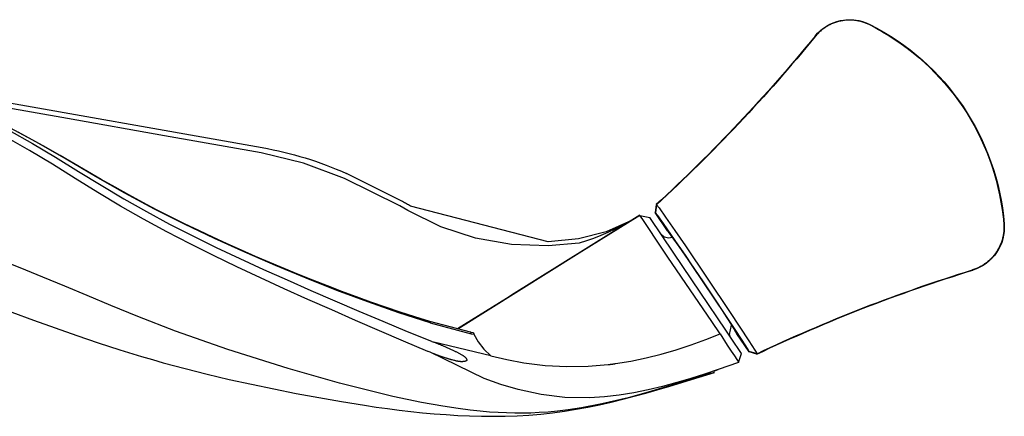
# Model space of a CAD drawing. Units: inches. Extents: x -23.4 to 40.6, y 96.5 to 180.6.
# Drawn here: x 4.6 to 7.3, y 118.5 to 119.6 of the extents above; entities that cross this region are included whole.
import ezdxf

# ---------------------------------------------------------------- set-up
doc = ezdxf.new("R2010")
doc.units = ezdxf.units.IN
doc.header["$MEASUREMENT"] = 0
doc.layers.get('0').update_dxf_attribs({"color": 251})
doc.layers.add('Frame', color=251, linetype='Continuous')

# ---------------------------------------------------------------- blocks, each defined once
blk = doc.blocks.new('SillCAOperator')
at = {"layer": 'Frame', "linetype": 'Continuous'}
for points in [[(7.6975, 2.4915, -0.352065), (7.8507, 2.5241)], [(7.8675, 2.514), (7.8613, 2.5173), (7.856, 2.5201), (7.8524, 2.5221), (7.8511, 2.5229), (7.8463, 2.5251, 0.011098), (7.8414, 2.5272, 0.01068), (7.8364, 2.5291, 0.010556), (7.8312, 2.5309, 0.010888), (7.8259, 2.5324, 0.011046), (7.8204, 2.5336, 0.011143), (7.8149, 2.5347, 0.011206), (7.8092, 2.5355, 0.011337), (7.8035, 2.536, 0.011407), (7.7977, 2.5363, 0.011497), (7.7919, 2.5363, 0.011541), (7.7861, 2.536, 0.0116), (7.7803, 2.5355, 0.011636), (7.7745, 2.5347, 0.011684), (7.7687, 2.5336, 0.01167), (7.763, 2.5322, 0.011612), (7.7574, 2.5306, 0.011684), (7.7518, 2.5287, 0.011849), (7.7464, 2.5266, 0.01154), (7.7411, 2.5243, 0.010831), (7.736, 2.5217, 0.011722), (7.7309, 2.5188, 0.013595), (7.726, 2.5157, 0.010608), (7.7214, 2.5126, 0.004393), (7.7174, 2.5097, 0.014136), (7.7127, 2.5057, 0.023828), (7.7061, 2.4992, 0.012066), (7.6978, 2.4903), (7.6975, 2.4915)], [(7.8507, 2.5241, -0.261057), (8.2265, 1.9663)], [(7.8675, 2.514, -0.245928), (8.2235, 1.9856)], [(7.6975, 2.4915, -0.036049), (7.2529, 2.02)], [(7.6978, 2.4903, -0.035966), (7.2541, 2.0198)], [(6.7341, 1.6631), (6.6195, 1.6932, -0.021738), (6.6197, 1.6931, -0.041682), (6.6198, 1.693, -0.02171), (6.6199, 1.6929, -0.00502), (6.62, 1.6929, -0.014213), (6.6201, 1.6928, -0.017301), (6.6202, 1.6927, -0.013337), (6.6203, 1.6926, -0.011208), (6.6203, 1.6925, -0.011165), (6.6204, 1.6924, -0.01062), (6.6205, 1.6923, -0.009628), (6.6205, 1.6921, -0.008838), (6.6206, 1.692, -0.008254), (6.6207, 1.6919, -0.007682), (6.6207, 1.6917, -0.007133), (6.6208, 1.6916, -0.00664), (6.6208, 1.6914, -0.006202), (6.6209, 1.6912, -0.005801), (6.6209, 1.6911, -0.005434), (6.6209, 1.6909, -0.0051), (6.621, 1.6907, -0.004792), (6.621, 1.6905, -0.00452), (6.621, 1.6903, -0.004273), (6.6211, 1.6901, -0.004029), (6.6211, 1.6899, -0.003782), (6.6211, 1.6897, -0.003632), (6.6211, 1.6895, -0.003558), (6.6211, 1.6893), (6.6212, 1.6891), (6.7359, 1.6585), (6.7359, 1.6587, 0.003253), (6.7359, 1.659, 0.003318), (6.7359, 1.6592, 0.003456), (6.7358, 1.6594, 0.003691), (6.7358, 1.6597, 0.003922), (6.7358, 1.6599, 0.004158), (6.7357, 1.6601, 0.004421), (6.7357, 1.6603, 0.00472), (6.7357, 1.6605, 0.005049), (6.7356, 1.6607, 0.005412), (6.7356, 1.6609, 0.005815), (6.7355, 1.6611, 0.00626), (6.7355, 1.6613, 0.006768), (6.7354, 1.6615, 0.007339), (6.7354, 1.6616, 0.007951), (6.7353, 1.6618, 0.008588), (6.7352, 1.6619, 0.009451), (6.7352, 1.6621, 0.010539), (6.7351, 1.6622, 0.011227), (6.735, 1.6623, 0.011422), (6.735, 1.6624, 0.013775), (6.7349, 1.6625, 0.018161), (6.7348, 1.6626, 0.015245), (6.7347, 1.6627, 0.005516), (6.7346, 1.6628, 0.023693), (6.7345, 1.6629, 0.046934), (6.7344, 1.663, 0.025089), (6.7341, 1.6631), (6.7404, 1.6618), (6.7405, 1.6618, -0.020205), (6.7406, 1.6618, -0.019949), (6.7407, 1.6617, -0.019451), (6.7409, 1.6617, -0.018868), (6.741, 1.6616, -0.018081), (6.7411, 1.6615, -0.017191), (6.7412, 1.6614, -0.016201), (6.7413, 1.6613, -0.015224), (6.7414, 1.6612, -0.014212), (6.7415, 1.6611, -0.013255), (6.7416, 1.661, -0.012308), (6.7417, 1.6608, -0.011436), (6.7418, 1.6607, -0.010613), (6.7419, 1.6605, -0.009875), (6.742, 1.6604, -0.009147), (6.7421, 1.6602, -0.008467), (6.7422, 1.66, -0.007942), (6.7423, 1.6598, -0.007537), (6.7424, 1.6596, -0.006853), (6.7425, 1.6594, -0.006041), (6.7425, 1.6592, -0.006205), (6.7426, 1.659, -0.006818), (6.7427, 1.6587, -0.004934), (6.7427, 1.6585, -0.001839), (6.7428, 1.6583, -0.006304), (6.7429, 1.658, -0.009753), (6.7429, 1.6576, -0.004501), (6.7431, 1.657), (6.755, 1.636), (6.771, 1.6158), (6.7907, 1.5968), (6.8352, 1.5861), (6.8832, 1.5771), (6.9428, 1.5701), (7.0027, 1.5668), (7.0628, 1.5676), (7.1192, 1.5723), (7.1198, 1.5724, 0.000194), (7.1205, 1.5725, 0.000194), (7.1212, 1.5726, 0.000194), (7.1219, 1.5726, 0.000194), (7.1226, 1.5727, 0.000195), (7.1232, 1.5728, 0.000195), (7.1239, 1.5729, 0.000195), (7.1246, 1.573, 0.000195), (7.1253, 1.5731, 0.000195), (7.126, 1.5732, 0.000195), (7.1266, 1.5733, 0.000195), (7.1273, 1.5734, 0.000195), (7.128, 1.5735, 0.000195), (7.1287, 1.5735, 0.000196), (7.1293, 1.5736, 0.000195), (7.13, 1.5737, 0.000194), (7.1307, 1.5738, 0.000196), (7.1314, 1.5739, 0.0002), (7.132, 1.574, 0.000194), (7.1327, 1.5741, 0.000182), (7.1334, 1.5742, 0.0002), (7.1341, 1.5743, 0.000239), (7.1347, 1.5744, 0.000182), (7.1354, 1.5745, 0.000063), (7.136, 1.5746, 0.000256), (7.1367, 1.5747, 0.000441), (7.1379, 1.5749, 0.000216), (7.1394, 1.5751), (7.1824, 1.5823), (7.2251, 1.5911), (7.2674, 1.6016), (7.3092, 1.6138), (7.3506, 1.6274), (7.3916, 1.6422), (7.4323, 1.6579), (7.452, 1.6266), (7.4631, 1.6103), (7.472, 1.5968), (7.4785, 1.5868), (7.4824, 1.5806), (7.4835, 1.5785), (7.4265, 1.5584), (7.3883, 1.5456), (7.3496, 1.5334), (7.3105, 1.5219), (7.2709, 1.5113), (7.2309, 1.5017), (7.1905, 1.4934), (7.1496, 1.4866), (7.1084, 1.4816), (7.0669, 1.4788), (6.9979, 1.4802), (6.9313, 1.4883), (6.8674, 1.5023), (6.8188, 1.5164), (6.772, 1.5334), (6.6208, 1.6066), (6.615, 1.609), (6.6141, 1.6093), (6.5463, 1.6376), (6.479, 1.6666), (6.4121, 1.6958), (6.3454, 1.7251), (6.2789, 1.7546), (6.2125, 1.7845), (6.1463, 1.8148), (6.0803, 1.8457), (6.0146, 1.8774), (5.9491, 1.91), (5.884, 1.9437), (5.8193, 1.9788), (5.7551, 2.0156), (5.6914, 2.0539), (5.628, 2.0932), (5.5643, 2.1327), (5.4999, 2.1716), (5.4344, 2.2091)], [(6.151, 2.1794, -0.061864), (6.3867, 2.1072)], [(8.2265, 1.9663), (8.2255, 1.9671), (8.2259, 1.9618, -0.011098), (8.226, 1.9565, -0.01068), (8.2258, 1.9511, -0.010557), (8.2255, 1.9456, -0.010888), (8.2249, 1.9401, -0.011046), (8.224, 1.9346, -0.011143), (8.2229, 1.9291, -0.011206), (8.2215, 1.9235, -0.011337), (8.2198, 1.918, -0.011407), (8.2179, 1.9126, -0.011497), (8.2157, 1.9072, -0.011542), (8.2133, 1.9019, -0.0116), (8.2106, 1.8967, -0.011636), (8.2077, 1.8916, -0.011684), (8.2045, 1.8867, -0.011671), (8.2011, 1.8819, -0.011613), (8.1975, 1.8773, -0.011685), (8.1937, 1.8729, -0.01185), (8.1897, 1.8686, -0.011541), (8.1855, 1.8646, -0.010832), (8.1812, 1.8608, -0.011723), (8.1767, 1.8572, -0.013595), (8.1719, 1.8538, -0.010608), (8.1674, 1.8508, -0.004393), (8.1632, 1.8481, -0.014136), (8.1577, 1.8453, -0.023829), (8.1491, 1.8416, -0.012067), (8.1378, 1.8372), (8.1387, 1.8366)], [(8.2264, 1.9663, -0.352064), (8.1387, 1.8366)], [(7.2855, 1.9455), (7.2855, 1.9455, 0.001172), (7.2856, 1.9454, 0.001165), (7.2856, 1.9453, 0.001164), (7.2857, 1.9452, 0.001169), (7.2857, 1.9452, 0.001171), (7.2858, 1.9451, 0.001173), (7.2858, 1.945, 0.001175), (7.2859, 1.9449, 0.001178), (7.2859, 1.9449, 0.001179), (7.286, 1.9448, 0.001182), (7.2861, 1.9447, 0.001183), (7.2861, 1.9446, 0.001185), (7.2862, 1.9446, 0.001188), (7.2862, 1.9445, 0.001193), (7.2863, 1.9444, 0.001191), (7.2863, 1.9443, 0.001186), (7.2864, 1.9443, 0.001198), (7.2865, 1.9442, 0.001226), (7.2865, 1.9441, 0.001192), (7.2866, 1.944, 0.001113), (7.2866, 1.944, 0.001233), (7.2867, 1.9439, 0.001477), (7.2868, 1.9438, 0.001117), (7.2868, 1.9437, 0.000373), (7.2869, 1.9437, 0.001589), (7.287, 1.9436, 0.002743), (7.2871, 1.9435, 0.001335), (7.2872, 1.9433), (7.2905, 1.9391), (7.2977, 1.9293), (7.3079, 1.915), (7.3207, 1.8968), (7.3356, 1.8753), (7.352, 1.8513), (7.3695, 1.8257), (7.3874, 1.7992), (7.4051, 1.7728), (7.4219, 1.7475), (7.4374, 1.724), (7.451, 1.7032), (7.4621, 1.6859), (7.4704, 1.6727), (7.4755, 1.6641), (7.4727, 1.6689)], [(7.5347, 1.6016, -0.036049), (8.1387, 1.8366)], [(7.5351, 1.6028, -0.035967), (8.1378, 1.8372)], [(7.5129, 1.6076), (7.4784, 1.6588), (7.4782, 1.659, -0.004338), (7.478, 1.6593, -0.004246), (7.4779, 1.6596, -0.004225), (7.4777, 1.6599, -0.004292), (7.4775, 1.6602, -0.004324), (7.4774, 1.6605, -0.004349), (7.4772, 1.6608, -0.004367), (7.477, 1.6611, -0.004401), (7.4769, 1.6615, -0.004422), (7.4767, 1.6618, -0.004453), (7.4766, 1.6621, -0.004471), (7.4765, 1.6625, -0.004498), (7.4763, 1.6628, -0.00452), (7.4762, 1.6631, -0.004557), (7.4761, 1.6635, -0.004562), (7.476, 1.6638, -0.004559), (7.4758, 1.6642, -0.004618), (7.4757, 1.6645, -0.004742), (7.4756, 1.6649, -0.004616), (7.4756, 1.6653, -0.004319), (7.4755, 1.6656, -0.004802), (7.4754, 1.666, -0.005779), (7.4753, 1.6664, -0.004362), (7.4753, 1.6667, -0.00143), (7.4752, 1.6671, -0.006244), (7.4752, 1.6675, -0.01081), (7.4751, 1.6682, -0.005248), (7.475, 1.669)]]:
    blk.add_lwpolyline(points, format="xyb", dxfattribs=at)
for points in [[(7.8507, 2.5241), (7.8511, 2.5229)], [(7.6975, 2.4915), (7.6975, 2.4915), (7.6975, 2.4915), (7.6975, 2.4915), (7.6975, 2.4915), (7.6975, 2.4915), (7.6975, 2.4915), (7.6975, 2.4915), (7.6975, 2.4915), (7.6975, 2.4915), (7.6975, 2.4915), (7.6975, 2.4915), (7.6975, 2.4915), (7.6975, 2.4915), (7.6975, 2.4915), (7.6975, 2.4915), (7.6975, 2.4915), (7.6975, 2.4915), (7.6975, 2.4915)], [(6.1512, 2.1793), (5.3376, 2.3222), (4.6588, 2.4415)], [(5.4426, 2.2284), (5.5086, 2.1911), (5.5732, 2.1523), (5.637, 2.1131), (5.7003, 2.0743), (5.7636, 2.0364), (5.8275, 2.0003), (5.892, 1.9657), (5.957, 1.9325), (6.0224, 1.9004), (6.0882, 1.8693), (6.1544, 1.8388), (6.2208, 1.8091), (6.2875, 1.7797), (6.3544, 1.7508), (6.4216, 1.722), (6.4889, 1.6934), (6.5565, 1.6651), (6.6245, 1.6377), (6.6254, 1.6373), (6.6312, 1.635), (6.6347, 1.6337), (6.6382, 1.6324), (6.6416, 1.631), (6.6451, 1.6297), (6.6468, 1.629), (6.6486, 1.6283), (6.6503, 1.6276), (6.652, 1.6269), (6.6538, 1.6262), (6.6555, 1.6255), (6.6572, 1.6248), (6.6589, 1.624), (6.6623, 1.6225), (6.6658, 1.621), (6.6692, 1.6195), (6.6726, 1.618), (6.6743, 1.6173), (6.676, 1.6165), (6.6794, 1.6149), (6.6827, 1.6133), (6.6861, 1.6117), (6.6878, 1.6109), (6.6895, 1.6101), (6.6912, 1.6093), (6.6928, 1.6085), (6.6945, 1.6076), (6.6962, 1.6068), (6.6978, 1.6059), (6.6995, 1.6051), (6.7028, 1.6033), (6.7044, 1.6024), (6.7061, 1.6015), (6.7077, 1.6006), (6.7093, 1.5997), (6.7109, 1.5988), (6.7118, 1.5983), (6.7126, 1.5978), (6.7133, 1.5973), (6.7141, 1.5968), (6.7149, 1.5963), (6.7153, 1.596), (6.7157, 1.5958), (6.7161, 1.5955), (6.7164, 1.5952), (6.7168, 1.5949), (6.7172, 1.5946), (6.7175, 1.5943), (6.7179, 1.594), (6.7182, 1.5937), (6.7186, 1.5933), (6.7189, 1.593), (6.7192, 1.5927), (6.7196, 1.5923), (6.7199, 1.592), (6.7202, 1.5916), (6.7205, 1.5912), (6.7208, 1.5909), (6.721, 1.5905), (6.7213, 1.5901), (6.7215, 1.5897), (6.7218, 1.5893), (6.722, 1.5889), (6.7222, 1.5885), (6.7224, 1.5881), (6.7226, 1.5876), (6.7228, 1.5872), (6.7229, 1.5869), (6.7229, 1.5867), (6.723, 1.5864), (6.7231, 1.5862), (6.7231, 1.586), (6.7231, 1.5857), (6.7232, 1.5855), (6.7232, 1.5852), (6.7232, 1.585), (6.7231, 1.5848), (6.7231, 1.5845), (6.723, 1.5843), (6.723, 1.5841), (6.7229, 1.5839), (6.7228, 1.5837), (6.7226, 1.5835), (6.7225, 1.5833), (6.7223, 1.5832), (6.7221, 1.583), (6.7219, 1.5829), (6.7217, 1.5827), (6.7215, 1.5826), (6.7213, 1.5825), (6.7211, 1.5824), (6.7209, 1.5823), (6.7206, 1.5822), (6.7204, 1.5822), (6.7202, 1.5821), (6.7193, 1.5819), (6.7184, 1.5817), (6.7175, 1.5814), (6.7166, 1.5812), (6.7161, 1.5811), (6.7156, 1.581), (6.7152, 1.5809), (6.7147, 1.5808), (6.7143, 1.5807), (6.7138, 1.5807), (6.7129, 1.5806), (6.7119, 1.5805), (6.7112, 1.5804), (6.7104, 1.5804), (6.7097, 1.5804), (6.7089, 1.5804), (6.7082, 1.5804), (6.7074, 1.5804), (6.7067, 1.5804), (6.7059, 1.5805), (6.7052, 1.5805), (6.7044, 1.5806), (6.7037, 1.5806), (6.703, 1.5807), (6.7022, 1.5808), (6.7015, 1.5809), (6.7007, 1.581), (6.7, 1.5812), (6.6993, 1.5813), (6.6985, 1.5814), (6.6978, 1.5816), (6.6971, 1.5817), (6.6963, 1.5818), (6.6956, 1.582), (6.6942, 1.5823), (6.6927, 1.5827), (6.6913, 1.583), (6.6898, 1.5834), (6.6884, 1.5837), (6.6855, 1.5845), (6.6826, 1.5853), (6.6797, 1.586), (6.6783, 1.5864), (6.6769, 1.5868), (6.6754, 1.5872), (6.674, 1.5876), (6.6726, 1.588), (6.6711, 1.5885), (6.6697, 1.5889), (6.6683, 1.5893), (6.6669, 1.5898), (6.6654, 1.5902), (6.6626, 1.5911), (6.6598, 1.592), (6.657, 1.593), (6.6541, 1.5939), (6.6513, 1.5949), (6.6485, 1.5958), (6.6471, 1.5963), (6.6457, 1.5968), (6.6443, 1.5973), (6.6429, 1.5979), (6.6415, 1.5984), (6.6401, 1.5989), (6.6387, 1.5994), (6.6373, 1.5999), (6.636, 1.6005), (6.6346, 1.601), (6.6318, 1.6021), (6.6291, 1.6032), (6.6263, 1.6044), (6.6208, 1.6066)], [(7.1927, 1.9809), (7.1752, 1.9703), (7.1564, 1.9604), (7.1373, 1.9509), (7.1178, 1.9419), (7.0981, 1.9334), (7.0781, 1.9256), (7.0579, 1.9185), (7.0376, 1.9123), (6.9512, 1.9047), (6.8486, 1.9081), (6.7477, 1.9258), (6.6505, 1.9579), (6.5588, 2.0033), (6.5362, 2.0161), (6.3809, 2.0935), (6.2669, 2.1362), (6.1485, 2.1647), (5.8774, 2.2127), (5.6065, 2.2608), (5.3355, 2.3087)], [(6.6212, 1.6891), (6.5333, 1.717), (6.4463, 1.7476), (6.3597, 1.78), (6.2736, 1.8141), (6.1879, 1.8496), (6.1026, 1.8866), (6.0178, 1.9251), (5.9335, 1.9653), (5.8499, 2.0075), (5.7671, 2.0521), (5.6851, 2.099), (5.6029, 2.147), (5.5197, 2.1946), (5.4346, 2.2401)], [(6.6195, 1.6932), (6.5781, 1.7057), (6.5369, 1.7189), (6.4959, 1.7328), (6.4551, 1.7471), (6.4145, 1.7619), (6.3739, 1.7771), (6.3335, 1.7926), (6.2931, 1.8085), (6.2528, 1.8247), (6.2127, 1.8412), (6.1726, 1.858), (6.1326, 1.8752), (6.0927, 1.8927), (6.0529, 1.9105), (6.0132, 1.9287), (5.9736, 1.9472), (5.9341, 1.9662), (5.8948, 1.9856), (5.8557, 2.0055), (5.8167, 2.0259), (5.7779, 2.0469), (5.7393, 2.0684), (5.7008, 2.0904), (5.6624, 2.1126), (5.624, 2.135), (5.5855, 2.1574), (5.5467, 2.1796), (5.5077, 2.2014), (5.4682, 2.2227)], [(6.3868, 2.107), (6.3868, 2.107), (6.3868, 2.107), (6.3868, 2.107), (6.3868, 2.107), (6.3868, 2.107), (6.3868, 2.107), (6.3868, 2.107), (6.3868, 2.107), (6.3868, 2.107), (6.3868, 2.107), (6.3868, 2.107), (6.3868, 2.107), (6.3868, 2.107), (6.3868, 2.107), (6.3868, 2.107), (6.3868, 2.107), (6.3868, 2.107), (6.3868, 2.107)], [(7.1843, 1.9757), (7.1129, 1.9439), (7.0357, 1.924), (6.9509, 1.9162), (6.566, 2.0156), (6.5632, 2.0173), (6.5604, 2.0189), (6.5575, 2.0205), (6.5547, 2.0222), (6.5519, 2.0238), (6.5491, 2.0254), (6.5462, 2.027), (6.5434, 2.0286), (6.5433, 2.0286), (6.3868, 2.107)], [(5.4508, 1.7186), (5.5115, 1.6969), (5.5718, 1.6751), (5.6321, 1.6538), (5.6924, 1.6333), (5.7528, 1.6137), (5.8135, 1.5951), (5.8439, 1.5861), (5.8743, 1.5775), (5.9355, 1.561), (5.997, 1.5455), (6.0588, 1.5309), (6.1209, 1.5172), (6.1833, 1.5041), (6.2461, 1.4917), (6.3093, 1.4799), (6.3729, 1.4687), (6.4371, 1.4584), (6.4694, 1.4536), (6.5017, 1.4491), (6.5342, 1.445), (6.5668, 1.4411), (6.5995, 1.4377), (6.6323, 1.4347), (6.6652, 1.4322), (6.6982, 1.4302), (6.7312, 1.4287), (6.7643, 1.4278), (6.7975, 1.4275), (6.8306, 1.4279), (6.8638, 1.429), (6.897, 1.431), (6.9301, 1.4338), (6.9632, 1.4375), (6.9962, 1.442), (7.0291, 1.4473), (7.0618, 1.4533), (7.0945, 1.4601), (7.127, 1.4674), (7.1594, 1.4752), (7.1917, 1.4836), (7.224, 1.4924), (7.2561, 1.5015), (7.2882, 1.5109), (7.3522, 1.5304), (7.416, 1.5503), (7.3768, 1.5411), (7.3367, 1.5278), (7.2927, 1.5137), (7.24, 1.4978), (7.1745, 1.4797), (7.1011, 1.4623), (7.044, 1.4512), (7.0065, 1.4455), (6.9768, 1.4419), (6.9506, 1.4395), (6.9262, 1.4379), (6.9027, 1.4368), (6.8799, 1.4364), (6.8573, 1.4365), (6.8346, 1.437), (6.8112, 1.438), (6.7868, 1.4396), (6.7609, 1.4418), (6.7324, 1.4448), (6.699, 1.4491), (6.6563, 1.4555), (6.5968, 1.4661), (6.5162, 1.4831), (6.3673, 1.5202), (6.2236, 1.5609), (6.055, 1.6141), (5.9081, 1.6659), (5.8029, 1.7066), (5.7273, 1.7376), (5.6613, 1.7654), (5.5992, 1.7916), (5.5376, 1.8173), (5.474, 1.843), (5.4066, 1.8691)], [(7.2529, 2.02), (7.2502, 1.9975)], [(7.2541, 2.0198), (7.2515, 1.9973)], [(7.2529, 2.02), (7.2529, 2.02), (7.2529, 2.02), (7.2529, 2.02), (7.2529, 2.02), (7.2529, 2.02), (7.2529, 2.02), (7.2529, 2.02), (7.2529, 2.02), (7.2529, 2.02), (7.2529, 2.02), (7.2529, 2.02), (7.2529, 2.02), (7.2529, 2.02), (7.2529, 2.02), (7.2529, 2.02), (7.2529, 2.02), (7.2529, 2.02), (7.2529, 2.02)], [(7.2529, 2.02), (7.2541, 2.0198), (7.2613, 2.0106), (7.2793, 1.9851), (7.3052, 1.9477), (7.3353, 1.9042), (7.4585, 1.7213), (7.4875, 1.6771), (7.5124, 1.6391), (7.5293, 1.6129), (7.5351, 1.6028), (7.5347, 1.6016)], [(7.2075, 1.9898), (7.2075, 1.9899), (7.2075, 1.9901), (7.2075, 1.9902), (6.8484, 1.7661), (6.8345, 1.7574), (6.6977, 1.6719)], [(7.4323, 1.6579), (7.4083, 1.6931), (7.3843, 1.7283), (7.3603, 1.7635), (7.2856, 1.8731), (7.2559, 1.9177), (7.2306, 1.9555), (7.2136, 1.9808), (7.2075, 1.9898), (7.0377, 1.8838), (6.8679, 1.7778), (6.698, 1.6718)], [(7.2076, 1.9902), (7.2075, 1.9902)], [(7.2075, 1.9898), (7.2353, 1.9838)], [(7.4917, 1.6033), (7.4628, 1.6463), (7.4479, 1.6685), (7.3765, 1.7745), (7.3024, 1.8844), (7.2353, 1.9838), (7.2349, 1.9844)], [(7.2847, 1.9463), (7.2502, 1.9975)], [(7.5129, 1.6076), (7.5132, 1.6088), (7.5084, 1.6175), (7.494, 1.6402), (7.472, 1.6736), (7.4459, 1.7128), (7.3226, 1.8957), (7.2962, 1.9346), (7.2734, 1.9675), (7.2577, 1.9895), (7.2515, 1.9973), (7.2502, 1.9975)], [(8.2235, 1.9856), (8.2242, 1.9786), (8.2249, 1.9726), (8.2253, 1.9686), (8.2255, 1.9671)], [(7.2991, 1.9275), (7.2878, 1.9262), (7.2768, 1.9293), (7.2667, 1.9373)], [(7.2847, 1.9463), (7.2945, 1.9338), (7.3167, 1.9026), (7.348, 1.8572), (7.3841, 1.8041), (7.4198, 1.7507), (7.45, 1.7047), (7.4705, 1.6725), (7.4784, 1.6588)], [(7.287, 1.9435), (7.2889, 1.9411), (7.2931, 1.9355), (7.2989, 1.9275)], [(7.4608, 1.6492), (7.4599, 1.6512), (7.4581, 1.6567), (7.4642, 1.6826)], [(7.4641, 1.6825), (7.4702, 1.6729), (7.4745, 1.6658), (7.4765, 1.6622)], [(6.7359, 1.6585), (6.7431, 1.657)], [(6.7907, 1.5968), (6.6312, 1.635)], [(7.4835, 1.5785), (7.4917, 1.6033)], [(7.4835, 1.5785), (7.4917, 1.6033)], [(7.4917, 1.6033), (7.4917, 1.6033), (7.4917, 1.6033), (7.4917, 1.6033), (7.4917, 1.6033), (7.4917, 1.6033), (7.4917, 1.6033), (7.4917, 1.6033), (7.4917, 1.6033), (7.4917, 1.6033), (7.4917, 1.6033), (7.4917, 1.6033), (7.4917, 1.6033), (7.4917, 1.6033), (7.4917, 1.6033), (7.4917, 1.6033), (7.4917, 1.6033), (7.4917, 1.6033), (7.4917, 1.6033)], [(7.5347, 1.6016), (7.5129, 1.6076)], [(7.5351, 1.6028), (7.5132, 1.6088)], [(7.5347, 1.6016), (7.5347, 1.6016), (7.5347, 1.6016), (7.5347, 1.6016), (7.5347, 1.6016), (7.5347, 1.6016), (7.5347, 1.6016), (7.5347, 1.6016), (7.5347, 1.6016), (7.5347, 1.6016), (7.5347, 1.6016), (7.5347, 1.6016), (7.5347, 1.6016), (7.5347, 1.6016), (7.5347, 1.6016), (7.5347, 1.6016), (7.5347, 1.6016), (7.5347, 1.6016), (7.5347, 1.6016)], [(7.4139, 1.5541), (7.4265, 1.5584)]]:
    blk.add_lwpolyline(points, dxfattribs=at)

msp = doc.modelspace()

# ---------------------------------------------------------------- block references
msp.add_blockref('SillCAOperator', (-0.8833, 117.0302))

doc.saveas('drawing.dxf')
